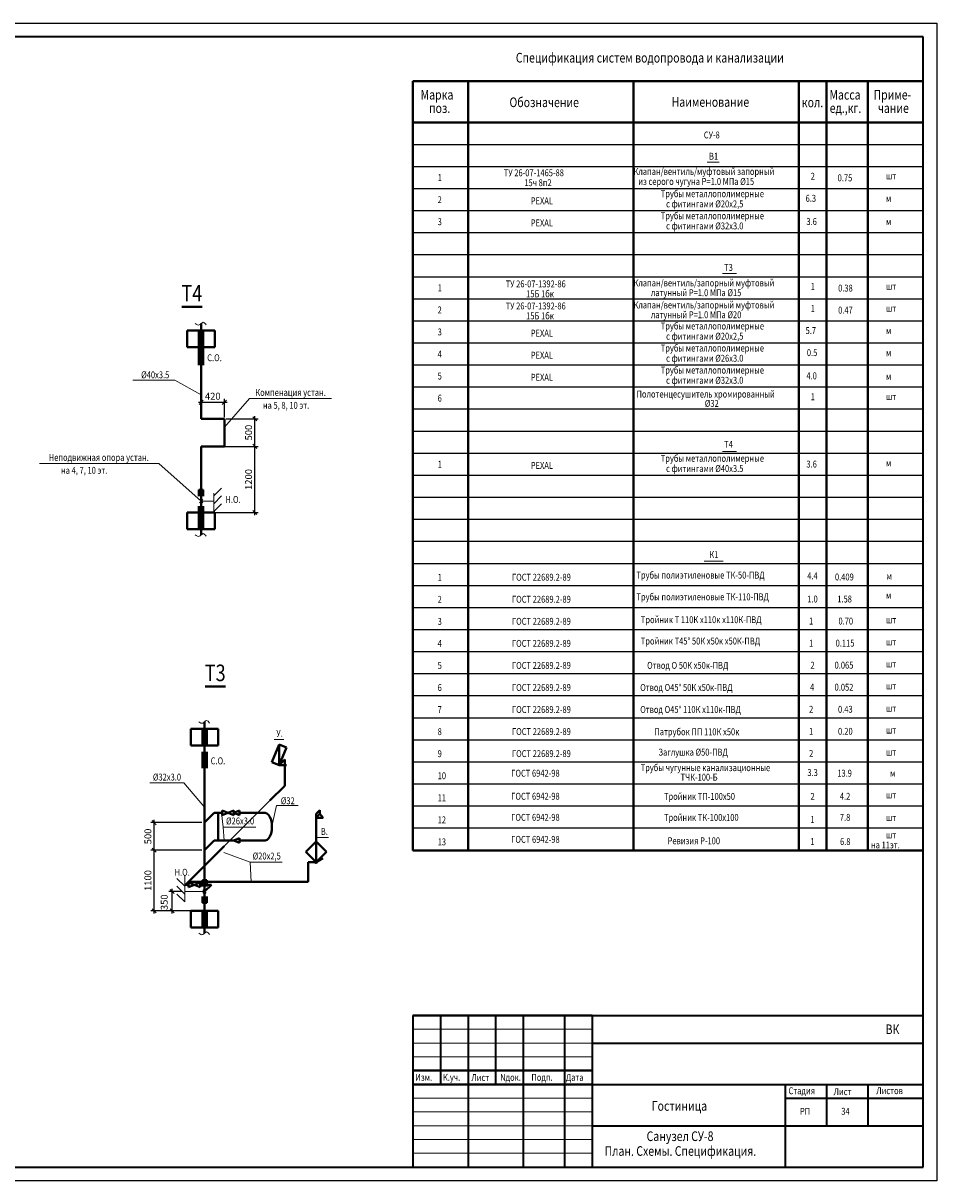
# Model space of a CAD drawing. Units: millimetres. Extents: x -1020124 to -94111, y -463403 to -46271.
# Drawn here: x -643022 to -609887, y -354620 to -312620 of the extents above; entities that cross this region are included whole.
import ezdxf
from ezdxf.enums import TextEntityAlignment as Align

# ---------------------------------------------------------------- set-up
doc = ezdxf.new("R2010")
doc.units = ezdxf.units.MM
for name, color, linetype, lineweight in [('Обозначение', 1, 'Continuous', 15), ('СТЕНА', 250, 'Continuous', 13), ('Т3', 1, 'Continuous', 40), ('Т4', 6, 'Continuous', 40), ('ШТАМП', 250, 'Continuous', 40)]:
    doc.layers.add(name, color=color, linetype=linetype, lineweight=lineweight)
doc.layers.add('ТЕКСТ', color=250, linetype='Continuous')
doc.styles.add('TXT0', font='simplex.shx', dxfattribs={"width": 0.8, "oblique": 15})
doc.dimstyles.new('50 100', dxfattribs={"dimscale": 100, "dimtxt": 2.5, "dimasz": 1.5, "dimexe": 1.25, "dimexo": 1, "dimgap": 1, "dimtad": 1, "dimdec": 0, "dimlfac": 0.5, "dimdsep": 46, "dimtxsty": 'TXT0', "dimblk1": 'OBLIQUE', "dimblk2": 'OBLIQUE', "dimsah": 1, "dimcen": 2.5, "dimdle": 1, "dimadec": 4, "dimazin": 0, "dimtfac": 1, "dimtdec": 0, "dimtmove": 2, "dimatfit": 3, "dimldrblk": 'OBLIQUE', "dimfxl": 1, "dimtolj": 1, "dimtzin": 0, "dimarcsym": 0})

# ---------------------------------------------------------------- blocks, each defined once
blk = doc.blocks.new('_OBLIQUE')
at = {"color": 0, "linetype": 'ByBlock'}
blk.add_line((-0.5, -0.5), (0.5, 0.5), dxfattribs=at)
blk = doc.blocks.new('*D1111')
at = {"layer": 'Defpoints', "color": 0, "ltscale": 20, "transparency": 16777216}
for p in [(-637616, -344125), (-637162, -344125), (-636945, -344825)]:
    blk.add_point(p, dxfattribs=at)
at = {"layer": 'Обозначение', "color": 0, "lineweight": -2, "ltscale": 20, "transparency": 16777216}
for p, q in [((-637262, -344125), (-637741, -344125)), ((-637616, -344925), (-637616, -344025)), ((-637045, -344825), (-637741, -344825))]:
    blk.add_line(p, q, dxfattribs=at)
at = {"layer": 'Обозначение', "color": 0, "lineweight": -2, "ltscale": 20, "transparency": 16777216, "xscale": 150, "yscale": 150, "zscale": 150}
for p, rotation in [((-637616, -344125), 90), ((-637616, -344825), 270)]:
    blk.add_blockref('_OBLIQUE', p, dxfattribs=dict(at, rotation=rotation))
at = {"layer": 'Обозначение', "ltscale": 20, "transparency": 16777216, "insert": (-637906, -344513), "char_height": 250, "attachment_point": 5, "rotation": 90, "style": 'TXT0'}
blk.add_mtext('\\A1;350', dxfattribs=at)
blk = doc.blocks.new('*D1112')
at = {"layer": 'Defpoints', "color": 0, "ltscale": 20, "transparency": 16777216}
for p in [(-638273, -342625), (-636445, -342625), (-635945, -344825)]:
    blk.add_point(p, dxfattribs=at)
at = {"layer": 'Обозначение', "color": 0, "lineweight": -2, "ltscale": 20, "transparency": 16777216}
for p, q in [((-636545, -342625), (-638398, -342625)), ((-638273, -344925), (-638273, -342525)), ((-636045, -344825), (-638398, -344825))]:
    blk.add_line(p, q, dxfattribs=at)
at = {"layer": 'Обозначение', "color": 0, "lineweight": -2, "ltscale": 20, "transparency": 16777216, "xscale": 150, "yscale": 150, "zscale": 150}
for p, rotation in [((-638273, -342625), 90), ((-638273, -344825), 270)]:
    blk.add_blockref('_OBLIQUE', p, dxfattribs=dict(at, rotation=rotation))
at = {"layer": 'Обозначение', "color": 0, "ltscale": 20, "transparency": 16777216, "insert": (-638498, -343725), "char_height": 250, "attachment_point": 5, "rotation": 90, "style": 'TXT0'}
blk.add_mtext('\\A1;1100', dxfattribs=at)
blk = doc.blocks.new('*D1113')
at = {"layer": 'Defpoints', "color": 0, "ltscale": 20, "transparency": 16777216}
for p in [(-638273, -341625), (-636445, -341625), (-636445, -342625)]:
    blk.add_point(p, dxfattribs=at)
at = {"layer": 'Обозначение', "color": 0, "lineweight": -2, "ltscale": 20, "transparency": 16777216}
for p, q in [((-636545, -341625), (-638398, -341625)), ((-638273, -342725), (-638273, -341525)), ((-636545, -342625), (-638398, -342625))]:
    blk.add_line(p, q, dxfattribs=at)
at = {"layer": 'Обозначение', "color": 0, "lineweight": -2, "ltscale": 20, "transparency": 16777216, "xscale": 150, "yscale": 150, "zscale": 150}
for p, rotation in [((-638273, -341625), 90), ((-638273, -342625), 270)]:
    blk.add_blockref('_OBLIQUE', p, dxfattribs=dict(at, rotation=rotation))
at = {"layer": 'Обозначение', "color": 0, "ltscale": 20, "transparency": 16777216, "insert": (-638498, -342125), "char_height": 250, "attachment_point": 5, "rotation": 90, "style": 'TXT0'}
blk.add_mtext('\\A1;500', dxfattribs=at)
blk = doc.blocks.new('*D1158')
at = {"layer": 'Defpoints', "color": 0, "ltscale": 20, "transparency": 16777216}
for p in [(-636566, -327975), (-634622, -327975), (-636566, -330375)]:
    blk.add_point(p, dxfattribs=at)
at = {"layer": 'Обозначение', "color": 0, "lineweight": -2, "ltscale": 20, "transparency": 16777216}
for p, q in [((-636466, -327975), (-634497, -327975)), ((-634622, -330475), (-634622, -327875)), ((-636466, -330375), (-634497, -330375))]:
    blk.add_line(p, q, dxfattribs=at)
at = {"layer": 'Обозначение', "color": 0, "lineweight": -2, "ltscale": 20, "transparency": 16777216, "xscale": 150, "yscale": 150, "zscale": 150}
for p, rotation in [((-634622, -327975), 90), ((-634622, -330375), 270)]:
    blk.add_blockref('_OBLIQUE', p, dxfattribs=dict(at, rotation=rotation))
at = {"layer": 'Обозначение', "color": 0, "ltscale": 20, "transparency": 16777216, "insert": (-634847, -329175), "char_height": 250, "attachment_point": 5, "rotation": 90, "style": 'TXT0'}
blk.add_mtext('\\A1;1200', dxfattribs=at)
blk = doc.blocks.new('*D1159')
at = {"layer": 'Defpoints', "color": 0, "ltscale": 20, "transparency": 16777216}
for p in [(-635766, -326975), (-634622, -326975), (-635766, -327975)]:
    blk.add_point(p, dxfattribs=at)
at = {"layer": 'Обозначение', "color": 0, "lineweight": -2, "ltscale": 20, "transparency": 16777216}
for p, q in [((-635666, -326975), (-634497, -326975)), ((-634622, -328075), (-634622, -326875)), ((-635666, -327975), (-634497, -327975))]:
    blk.add_line(p, q, dxfattribs=at)
at = {"layer": 'Обозначение', "color": 0, "lineweight": -2, "ltscale": 20, "transparency": 16777216, "xscale": 150, "yscale": 150, "zscale": 150}
for p, rotation in [((-634622, -326975), 90), ((-634622, -327975), 270)]:
    blk.add_blockref('_OBLIQUE', p, dxfattribs=dict(at, rotation=rotation))
at = {"layer": 'Обозначение', "color": 0, "ltscale": 20, "transparency": 16777216, "insert": (-634847, -327475), "char_height": 250, "attachment_point": 5, "rotation": 90, "style": 'TXT0'}
blk.add_mtext('\\A1;500', dxfattribs=at)
blk = doc.blocks.new('*D1160')
at = {"layer": 'Defpoints', "color": 0, "ltscale": 20, "transparency": 16777216}
for p in [(-636566, -326379), (-636566, -326975), (-635726, -327020)]:
    blk.add_point(p, dxfattribs=at)
at = {"layer": 'Обозначение', "color": 0, "lineweight": -2, "ltscale": 20, "transparency": 16777216}
for p, q in [((-636566, -326875), (-636566, -326254)), ((-635726, -326920), (-635726, -326254)), ((-635626, -326379), (-636666, -326379))]:
    blk.add_line(p, q, dxfattribs=at)
at = {"layer": 'Обозначение', "color": 0, "lineweight": -2, "ltscale": 20, "transparency": 16777216, "xscale": 150, "yscale": 150, "zscale": 150, "rotation": 180}
blk.add_blockref('_OBLIQUE', (-636566, -326379), dxfattribs=at)
at = {"layer": 'Обозначение', "color": 0, "lineweight": -2, "ltscale": 20, "transparency": 16777216, "xscale": 150, "yscale": 150, "zscale": 150}
blk.add_blockref('_OBLIQUE', (-635726, -326379), dxfattribs=at)
at = {"layer": 'Обозначение', "color": 0, "ltscale": 20, "transparency": 16777216, "insert": (-636146, -326154), "char_height": 250, "attachment_point": 5, "style": 'TXT0'}
blk.add_mtext('\\A1;420', dxfattribs=at)

msp = doc.modelspace()

# ---------------------------------------------------------------- linework, layer by layer
at = {"layer": 'Defpoints', "ltscale": 1000}
for p, q in [((-669287, -312620.4), (-609887, -312620.4)), ((-609887, -312620.4), (-609887, -354620.4)), ((-609887, -354620.4), (-669287, -354620.4))]:
    msp.add_line(p, q, dxfattribs=at)
at = {"layer": 'Обозначение', "ltscale": 20}
for p, q in [((-639044.5, -325576.5, 0), (-637525, -325576.5, 0)), ((-637525, -325576.5, 0), (-636566.6, -326100.3, 0)), ((-634815.6, -326243.5, 0), (-635725.5, -327281.8, 0)), ((-638104.5, -328601.5, 0), (-636565.5, -329960.3, 0)), ((-638432.2, -340179.1, 0), (-637192.9, -340179.1, 0)), ((-637192.9, -340179.1, 0), (-636444.5, -341058.9, 0)), ((-633829.9, -341008.8, 0), (-633999.5, -341770.2, 0)), ((-635772.3, -341785.8, 0), (-635827.8, -341271.2, 0)), ((-635737.5, -342271.2, 0), (-635772.3, -341785.8, 0)), ((-634790.5, -343062.6, 0), (-635746.3, -342706.5, 0)), ((-634790.5, -343062.6, 0), (-633631.3, -343062.6, 0)), ((-634790.5, -343062.6, 0), (-634750.6, -343778.2, 0))]:
    msp.add_line(p, q, dxfattribs=at)
at = {"layer": 'Обозначение'}
for p, q in [((-631838, -326243.5, 0), (-634815.6, -326243.5, 0)), ((-638104.5, -328601.5, 0), (-642428.3, -328601.5, 0)), ((-633573.4, -338604.2, 0), (-633920.8, -338604.2, 0)), ((-633829.9, -341008.8, 0), (-633047.2, -341008.8, 0)), ((-635772.3, -341785.8, 0), (-634583.1, -341785.8, 0)), ((-631945.7, -342163.4, 0), (-632356, -342163.4, 0))]:
    msp.add_line(p, q, dxfattribs=at)
at = {"layer": 'Обозначение', "ltscale": 10}
msp.add_line((-635732.5, -342480.6, 0), (-634079.1, -340827.2, 0), dxfattribs=at)
at = {"layer": 'СТЕНА', "ltscale": 5}
for p, q in [((-618220.6, -317661.6), (-617775.6, -317661.6)), ((-617657.9, -321706.2), (-617151, -321706.2)), ((-617657.9, -328156.2), (-617151, -328156.2)), ((-636110.7, -330407.5, 0), (-636110.7, -329669, 0)), ((-636623.8, -330016.8, 0), (-636507.2, -329903.8, 0)), ((-636622, -329902, 0), (-636509, -330018.6, 0)), ((-618330, -332143.7), (-617641, -332143.7)), ((-637162.2, -344500.3, 0), (-637162.2, -343533.5, 0)), ((-636386.2, -344181.2, 0), (-636502.8, -344068.2, 0)), ((-636388, -344066.4, 0), (-636501, -344183, 0))]:
    msp.add_line(p, q, dxfattribs=at)
at = {"layer": 'СТЕНА', "ltscale": 20}
for p, q in [((-636110.7, -329770.2, 0), (-635827.8, -329487.3, 0)), ((-636565.5, -329960.3, 0), (-636110.7, -329960.3, 0)), ((-636110.7, -330053, 0), (-635827.8, -329770.2, 0)), ((-636110.7, -330335.9, 0), (-635827.8, -330053, 0)), ((-637162.2, -343934.6, 0), (-637445, -343651.8, 0)), ((-637162.2, -344217.5, 0), (-637445, -343934.6, 0)), ((-637162.2, -344500.3, 0), (-637445, -344217.5, 0)), ((-636444.5, -344124.7, 0), (-637162.2, -344124.7, 0))]:
    msp.add_line(p, q, dxfattribs=at)
at = {"layer": 'СТЕНА', "ltscale": 0.4}
for p, q in [((-628887, -349120.4), (-622387, -349120.4)), ((-628887, -349120.4), (-622387, -349120.4)), ((-628887, -349620.4), (-622387, -349620.4)), ((-628887, -349620.4), (-622387, -349620.4)), ((-622387, -350120.4), (-628887, -350120.4)), ((-628887, -350120.4), (-622387, -350120.4)), ((-628887, -350620.4), (-622387, -350620.4)), ((-628887, -351120.4), (-622387, -351120.4)), ((-628887, -351620.4), (-622387, -351620.4)), ((-628887, -352120.4), (-622387, -352120.4)), ((-622387, -352620.4), (-628887, -352620.4)), ((-628887, -353120.4), (-622387, -353120.4)), ((-628887, -353620.4), (-622387, -353620.4))]:
    msp.add_line(p, q, dxfattribs=at)
at = {"layer": 'СТЕНА', "ltscale": 5}
for points in [[(-636779.5, -323517.6, 0), (-636635.4, -323568.6, 0), (-636499.8, -323472.8, 0), (-636385.9, -323567.9, 0)], [(-636779.5, -331185.5, 0), (-636635.4, -331236.5, 0), (-636499.8, -331140.7, 0), (-636385.9, -331235.8, 0)], [(-636654.2, -337967.2, 0), (-636510.1, -338018.2, 0), (-636374.5, -337922.4, 0), (-636260.6, -338017.5, 0)], [(-636654.2, -345635.1, 0), (-636510.1, -345686.1, 0), (-636374.5, -345590.3, 0), (-636260.6, -345685.4, 0)]]:
    msp.add_spline(points, degree=3, dxfattribs=at)
at = {"layer": 'Т3', "ltscale": 20}
for p, q in [((-636444.5, -345638.2, 0), (-636444.5, -337970.3, 0)), ((-636524.5, -338224.7, 0), (-636524.5, -338824.7, 0)), ((-636364.5, -338224.7, 0), (-636364.5, -338824.7, 0)), ((-636524.5, -339050.9, 0), (-636524.5, -339650.9, 0)), ((-636364.5, -339050.9, 0), (-636364.5, -339650.9, 0)), ((-633535.8, -340283.9, 0), (-633535.8, -339338.1, 0)), ((-633736.9, -339539.2, 0), (-633466.6, -339539.2, 0)), ((-634079.1, -340827.2, 0), (-633535.8, -340283.9, 0)), ((-635952.1, -342271.2, 0), (-635952.1, -341271.2, 0)), ((-635174, -341271.2, 0), (-634242, -341271.2, 0)), ((-632398.7, -342309.3, 0), (-632398.7, -341309.3, 0)), ((-632264.7, -341302.8, 0), (-632391.1, -341451.8, 0)), ((-632391.1, -341451.8, 0), (-632138.3, -341451.8, 0)), ((-632264.7, -341175.3, 0), (-632264.7, -341302.8, 0)), ((-632264.7, -341302.8, 0), (-632138.3, -341451.8, 0)), ((-635174, -342271.2, 0), (-634242, -342271.2, 0)), ((-637129.1, -343877.2, 0), (-635732.5, -342480.6, 0)), ((-632683.1, -343778.1, 0), (-632683.1, -343059.3, 0)), ((-637028.2, -343877.2, 0), (-637129.1, -343877.2, 0)), ((-632683.1, -343778.1, 0), (-637030.1, -343778.2, 0)), ((-636197, -343877.2, 0), (-636608.2, -343877.2, 0)), ((-636444.5, -344124.7, 0), (-636197, -343877.2, 0)), ((-636524.5, -344824.7, 0), (-636524.5, -345424.7, 0)), ((-636364.5, -344824.7, 0), (-636364.5, -345424.7, 0))]:
    msp.add_line(p, q, dxfattribs=at)
at = {"layer": 'Т3'}
for p, q in [((-633736.9, -338789.2, 0), (-634002, -339429.3, 0)), ((-633736.9, -339539.2, 0), (-633736.9, -338789.2, 0)), ((-633471.7, -338899, 0), (-633736.9, -338789.2, 0)), ((-633736.9, -339539.2, 0), (-633471.7, -338899, 0)), ((-633736.9, -339539.2, 0), (-633535.8, -339338.1, 0)), ((-634002, -339429.3, 0), (-633736.9, -339539.2, 0)), ((-635804, -341187.2, 0), (-635384, -341355.2, 0)), ((-635804, -341355.2, 0), (-635384, -341187.2, 0)), ((-635804, -341187.2, 0), (-635804, -341355.2, 0)), ((-635384, -341187.2, 0), (-635384, -341355.2, 0)), ((-635384, -341271.2, 0), (-635174, -341187.2, 0)), ((-635384, -341271.2, 0), (-635174, -341355.2, 0)), ((-635174, -341187.2, 0), (-635174, -341355.2, 0)), ((-632398.7, -341309.3, 0), (-632264.7, -341175.3, 0)), ((-635384, -342271.2, 0), (-635174, -342187.2, 0)), ((-635384, -342271.2, 0), (-635174, -342355.2, 0)), ((-635174, -342187.2, 0), (-635174, -342355.2, 0)), ((-632398.7, -342309.3, 0), (-632773.7, -342684.3, 0)), ((-632773.7, -342684.3, 0), (-632398.7, -343059.3, 0)), ((-632398.7, -343059.3, 0), (-632398.7, -342309.3, 0)), ((-632023.7, -342684.3, 0), (-632398.7, -342309.3, 0)), ((-632398.7, -343059.3, 0), (-632023.7, -342684.3, 0)), ((-632398.7, -343059.3, 0), (-632683.1, -343059.3, 0)), ((-632426.5, -343047.9, 0), (-632410.2, -343031.6, 0)), ((-632426.5, -343070.8, 0), (-632426.5, -343047.9, 0)), ((-632410.2, -343087.1, 0), (-632426.5, -343070.8, 0)), ((-632410.2, -343031.6, 0), (-632387.3, -343031.6, 0)), ((-632410.2, -343087.1, 0), (-632387.3, -343087.1, 0)), ((-632398.7, -343059.3, 0), (-632157.7, -342908.5, 0)), ((-632387.3, -343031.6, 0), (-632371, -343047.9, 0)), ((-632371, -343070.8, 0), (-632387.3, -343087.1, 0)), ((-632371, -343047.9, 0), (-632371, -343070.8, 0)), ((-637028.2, -343793.2, 0), (-636608.2, -343961.2, 0)), ((-637028.2, -343961.2, 0), (-636608.2, -343793.2, 0)), ((-637028.2, -343793.2, 0), (-637028.2, -343961.2, 0)), ((-636608.2, -343793.2, 0), (-636608.2, -343961.2, 0)), ((-636524.5, -343709.9, 0), (-636364.5, -343709.9, 0)), ((-636524.5, -343709.9, 0), (-636524.5, -343945.9, 0)), ((-636364.5, -343709.9, 0), (-636364.5, -343945.9, 0)), ((-636524.5, -344539.6, 0), (-636524.5, -344303.6, 0)), ((-636364.5, -344539.6, 0), (-636364.5, -344303.6, 0)), ((-636524.5, -344539.6, 0), (-636364.5, -344539.6, 0))]:
    msp.add_line(p, q, dxfattribs=at)
at = {"layer": 'Т3', "ltscale": 5}
for p, q in [((-636444.5, -341624.7, 0), (-636091, -341271.2, 0)), ((-636091, -341271.2, 0), (-635804, -341271.2, 0)), ((-636444.5, -342624.7, 0), (-636091, -342271.2, 0)), ((-636091, -342271.2, 0), (-635384, -342271.2, 0))]:
    msp.add_line(p, q, dxfattribs=at)
at = {"layer": 'Т3', "ltscale": 20, "extrusion": (0, 0, -1)}
msp.add_ellipse((-634242, -341771.2, 0), major_axis=(0.6, 500), ratio=0.4848866, start_param=-0.0075101, end_param=3.1392662, dxfattribs=at)
at = {"layer": 'Т4', "ltscale": 20}
for p, q in [((-636649.8, -323775.1, 0), (-636649.8, -324375.1, 0)), ((-636565.5, -326975.1, 0), (-636569.8, -323520.7, 0)), ((-636489.8, -323775.1, 0), (-636489.8, -324375.1, 0)), ((-636650, -324426.6, 0), (-636650, -325026.6, 0)), ((-636490, -324426.6, 0), (-636490, -325026.6, 0)), ((-636565.5, -326975.1, 0), (-635725.5, -326975.1, 0)), ((-635725.5, -326975.1, 0), (-635725.5, -327975.1, 0)), ((-636569.8, -331188.6, 0), (-636569.8, -327975.1, 0)), ((-635725.5, -327975.1, 0), (-636565.5, -327975.1, 0)), ((-636569.8, -329979.9, 0), (-636569.8, -328779.9, 0)), ((-636649.8, -330375.1, 0), (-636649.8, -330975.1, 0)), ((-636489.8, -330375.1, 0), (-636489.8, -330975.1, 0))]:
    msp.add_line(p, q, dxfattribs=at)
at = {"layer": 'Т4'}
for p, q in [((-636649.8, -329545.4, 0), (-636489.8, -329545.4, 0)), ((-636649.8, -329545.4, 0), (-636649.8, -329781.4, 0)), ((-636489.8, -329545.4, 0), (-636489.8, -329781.4, 0)), ((-636649.8, -330375.1, 0), (-636649.8, -330139.1, 0)), ((-636649.8, -330375.1, 0), (-636489.8, -330375.1, 0)), ((-636489.8, -330375.1, 0), (-636489.8, -330139.1, 0))]:
    msp.add_line(p, q, dxfattribs=at)
at = {"layer": 'ТЕКСТ', "ltscale": 5}
for p, q in [((-610387, -317030.4), (-628887, -317030.4)), ((-610387, -317830.4), (-628887, -317830.4)), ((-610387, -318630.4), (-628887, -318630.4)), ((-610387, -319430.4), (-628887, -319430.4)), ((-610387, -320230.4), (-628887, -320230.4)), ((-610387, -321030.4), (-628887, -321030.4)), ((-610387, -321830.4), (-628887, -321830.4)), ((-610387, -322630.4), (-628887, -322630.4)), ((-610387, -323430.4), (-628887, -323430.4)), ((-610387, -324230.4), (-628887, -324230.4)), ((-610387, -325030.4), (-628887, -325030.4)), ((-610387, -325830.4), (-628887, -325830.4)), ((-610387, -326630.4), (-628887, -326630.4)), ((-610387, -327430.4), (-628887, -327430.4)), ((-610387, -328230.4), (-628887, -328230.4)), ((-610387, -329030.4), (-628887, -329030.4)), ((-610387, -329830.4), (-628887, -329830.4)), ((-610387, -330630.4), (-628887, -330630.4)), ((-610387, -331430.4), (-628887, -331430.4)), ((-610387, -332230.4), (-628887, -332230.4)), ((-610387, -333030.4), (-628887, -333030.4)), ((-610387, -333830.4), (-628887, -333830.4)), ((-610387, -334630.4), (-628887, -334630.4)), ((-610387, -335430.4), (-628887, -335430.4)), ((-610387, -336230.4), (-628887, -336230.4)), ((-610387, -337030.4), (-628887, -337030.4)), ((-610387, -337830.4), (-628887, -337830.4)), ((-610387, -338630.4), (-628887, -338630.4)), ((-610387, -339430.4), (-628887, -339430.4)), ((-610387, -340230.4), (-628887, -340230.4)), ((-610387, -341030.4), (-628887, -341030.4)), ((-610387, -341830.4), (-628887, -341830.4))]:
    msp.add_line(p, q, dxfattribs=at)
at = {"layer": 'ШТАМП', "lineweight": 35}
for p, q in [((-610387, -313120.4), (-667287, -313120.4)), ((-610387, -354120.4), (-610387, -313120.4)), ((-628887, -348620.4), (-610387, -348620.4)), ((-628887, -348620.4), (-628887, -354120.4)), ((-627887, -348620.4), (-627887, -351120.4)), ((-626887, -348620.4), (-626887, -354120.4)), ((-625887, -348620.4), (-625887, -351120.4)), ((-624887, -348620.4), (-624887, -354120.4)), ((-623387, -348620.4), (-623387, -354120.4)), ((-622387, -348620.4), (-622387, -354120.4)), ((-622387, -349620.4), (-610387, -349620.4)), ((-622387, -351120.4), (-610387, -351120.4)), ((-615387, -351120.4), (-615387, -354120.4)), ((-613887, -351120.4), (-613887, -352620.4)), ((-612387, -351120.4), (-612387, -352620.4)), ((-615387, -351620.4), (-610387, -351620.4)), ((-622387, -352620.4), (-610387, -352620.4)), ((-667287, -354120.4), (-610387, -354120.4))]:
    msp.add_line(p, q, dxfattribs=at)
at = {"layer": 'ШТАМП', "ltscale": 5}
for p, q in [((-610387, -314730.4), (-628887, -314730.4)), ((-628887, -314730.4), (-628887, -342630.4)), ((-626887, -314730.4), (-626887, -342630.4)), ((-620887, -314730.4), (-620887, -342630.4)), ((-614887, -314730.4), (-614887, -342630.4)), ((-613887, -314730.4), (-613887, -342630.4)), ((-612387, -314730.4), (-612387, -342630.4)), ((-610387, -316230.4), (-628887, -316230.4)), ((-636530.3, -322907.5, 0), (-637269.1, -322907.5, 0)), ((-635682.2, -336683.9, 0), (-636421, -336683.9, 0)), ((-610387, -342630.4), (-628887, -342630.4))]:
    msp.add_line(p, q, dxfattribs=at)
at = {"layer": 'ШТАМП', "ltscale": 20}
for p, q in [((-637069.8, -323775.1, 0), (-636069.8, -323775.1, 0)), ((-637069.8, -323775.1, 0), (-637069.8, -324375.1, 0)), ((-636069.8, -323775.1, 0), (-636069.8, -324375.1, 0)), ((-637069.8, -324375.1, 0), (-636069.8, -324375.1, 0)), ((-637069.8, -330375.1, 0), (-636069.8, -330375.1, 0)), ((-637069.8, -330375.1, 0), (-637069.8, -330975.1, 0)), ((-636069.8, -330375.1, 0), (-636069.8, -330975.1, 0)), ((-637069.8, -330975.1, 0), (-636069.8, -330975.1, 0)), ((-636944.5, -338224.7, 0), (-635944.5, -338224.7, 0)), ((-636944.5, -338224.7, 0), (-636944.5, -338824.7, 0)), ((-635944.5, -338224.7, 0), (-635944.5, -338824.7, 0)), ((-636944.5, -338824.7, 0), (-635944.5, -338824.7, 0)), ((-636944.5, -344824.7, 0), (-635944.5, -344824.7, 0)), ((-636944.5, -344824.7, 0), (-636944.5, -345424.7, 0)), ((-635944.5, -344824.7, 0), (-635944.5, -345424.7, 0)), ((-636944.5, -345424.7, 0), (-635944.5, -345424.7, 0))]:
    msp.add_line(p, q, dxfattribs=at)
at = {"layer": 'ШТАМП'}
msp.add_line((-628887, -348620.4), (-622387, -348620.4), dxfattribs=at)
at = {"layer": 'ШТАМП', "ltscale": 0.4}
for p, q in [((-628887, -350620.4), (-622387, -350620.4)), ((-628887, -351120.4), (-622387, -351120.4))]:
    msp.add_line(p, q, dxfattribs=at)

# ---------------------------------------------------------------- texts
at = {"layer": 'Обозначение', "style": 'TXT0', "oblique": 15, "width": 0.8}
for s, p in [('С.О.', (-636083.3, -324884.1, 0)), ('%%c40х3.5', (-638233.5, -325503.4, 0)), ('Компенация устан.', (-633324.7, -326143.5, 0)), ('на 5, 8, 10 эт.', (-633489.9, -326611.1, 0)), ('Неподвижная опора устан.', (-640279.4, -328501.5, 0)), ('на 4, 7, 10 эт.', (-640810.7, -328969, 0)), ('Н.О.', (-635411.2, -330026.4, 0)), ('У.', (-633724.6, -338508.3, 0)), ('С.О.', (-635957.8, -339508.4, 0)), ('%%c32х3.0', (-637807.7, -340097.6, 0)), ('%%c32', (-633426.9, -340956, 0)), ('%%c26x3.0', (-635155.1, -341689.8, 0)), ('В.', (-632100.4, -342067.5, 0)), ('%%c20х2,5', (-634189.9, -342961.9, 0))]:
    msp.add_text(s, height=250, dxfattribs=at).set_placement(p, align=Align.CENTER)
msp.add_text('Н.О.', height=250, rotation=360, dxfattribs=at).set_placement((-637255.9, -343551, 0), align=Align.CENTER)
at = {"layer": 'ТЕКСТ', "style": 'TXT0', "oblique": 15, "width": 0.8}
for s, height, p in [('Марка', 350, (-628609.7, -315392.4)), ('Обозначение', 350, (-625385.8, -315666.4)), ('Наименование', 350, (-619504.5, -315654.9)), ('кол.', 350, (-614785.6, -315670.6)), ('Масса', 350, (-613782, -315392.4)), ('Приме-', 350, (-612181.5, -315392.4)), ('поз.', 350, (-628301.8, -315877.7)), ('ед.,кг.', 350, (-613771.6, -315877.7)), ('чание', 350, (-612026.2, -315877.7)), ('СУ-8', 250, (-618336.6, -316802.1)), ('В1', 250, (-618150.3, -317574)), ('ТУ 26-07-1465-88', 250, (-625591.9, -318174.1)), ('Клапан/вентиль/муфтовый запорный', 250, (-620887, -318124.7)), ('1', 250, (-627990.4, -318348.7)), ('15ч 8п2', 250, (-624848.4, -318534.3)), ('из серого чугуна Р=1.0 МПа %%c15', 250, (-620716.7, -318488.5)), ('2', 250, (-614461.4, -318298.8)), ('0.75', 250, (-613484, -318357.3)), ('шт', 250, (-611732, -318291.3)), ('Трубы металлополимерные', 250, (-619898.9, -318933.5)), ('2', 250, (-627990.4, -319148.7)), ('PEXAL', 250, (-624612.4, -319191.9)), ('с фитингами %%c20х2,5', 250, (-619707.3, -319302.6)), ('6.3', 250, (-614646.6, -319098.8)), ('м', 250, (-611732, -319103.6)), ('Трубы металлополимерные', 250, (-619898.9, -319733.5)), ('3', 250, (-627990.4, -319948.7)), ('PEXAL', 250, (-624612.4, -319991.9)), ('с фитингами %%c32х3.0', 250, (-619707.3, -320102.6)), ('3.6', 250, (-614616.7, -319941.4)), ('м', 250, (-611732, -319945.6)), ('Т3', 250, (-617599.9, -321606.8)), ('1', 250, (-627990.4, -322348.7)), ('ТУ 26-07-1392-86', 250, (-625524.8, -322205.1)), ('Клапан/вентиль/запорный муфтовый', 250, (-620887, -322170.8)), ('1', 250, (-614461.4, -322298.8)), ('0.38', 250, (-613466.5, -322357.3)), ('шт', 250, (-611732, -322291.3)), ('15Б 1бк', 250, (-624781.3, -322565.2)), ('латунный Р=1.0 МПа %%c15', 250, (-620259.4, -322524.7)), ('2', 250, (-627990.4, -323148.7)), ('ТУ 26-07-1392-86', 250, (-625524.8, -323005.1)), ('Клапан/вентиль/запорный муфтовый', 250, (-620887, -322970.8)), ('1', 250, (-614461.4, -323098.8)), ('0.47', 250, (-613466.5, -323157.3)), ('шт', 250, (-611732, -323091.3)), ('15Б 1бк', 250, (-624781.3, -323365.2)), ('латунный Р=1.0 МПа %%c20', 250, (-620259.4, -323324.7)), ('3', 250, (-627990.4, -323948.7)), ('PEXAL', 250, (-624612.4, -323991.9)), ('Трубы металлополимерные', 250, (-619898.9, -323733.5)), ('5.7', 250, (-614646.6, -323898.8)), ('м', 250, (-611732, -323903.6)), ('с фитингами %%c20х2,5', 250, (-619707.3, -324102.6)), ('4', 250, (-627990.4, -324748.7)), ('PEXAL', 250, (-624612.4, -324791.9)), ('Трубы металлополимерные', 250, (-619898.9, -324533.5)), ('с фитингами %%c26х3.0', 250, (-619707.3, -324902.6)), ('0.5', 250, (-614600.6, -324698.8)), ('м', 250, (-611732, -324703.6)), ('Трубы металлополимерные', 250, (-619898.9, -325333.5)), ('5', 250, (-627990.4, -325548.7)), ('PEXAL', 250, (-624612.4, -325591.9)), ('с фитингами %%c32х3.0', 250, (-619707.3, -325702.6)), ('4.0', 250, (-614616.7, -325541.4)), ('м', 250, (-611732, -325560.6)), ('6', 250, (-627990.4, -326348.7)), ('Полотенцесушитель хромированный', 250, (-620778.6, -326203)), ('%%c32', 250, (-618301.5, -326540.5)), ('1', 250, (-614461.4, -326298.8)), ('шт', 250, (-611732, -326291.3)), ('Т4', 250, (-617599.9, -328023.5)), ('Трубы металлополимерные', 250, (-619898.9, -328533.5)), ('1', 250, (-627990.4, -328748.7)), ('PEXAL', 250, (-624612.4, -328791.9)), ('с фитингами %%c40х3.5', 250, (-619707.3, -328902.6)), ('3.6', 250, (-614616.7, -328741.4)), ('м', 250, (-611732, -328703.6)), ('К1', 250, (-618136.7, -332024.7)), ('1', 250, (-627990.4, -332848.7)), ('ГОСТ 22689.2-89', 250, (-625295.8, -332846.4)), ('Трубы полиэтиленовые ТК-50-ПВД', 250, (-620783.1, -332770.2)), ('4.4', 250, (-614586.3, -332795.5)), ('0.409', 250, (-613581.6, -332837.6)), ('м', 250, (-611711.4, -332806.3)), ('2', 250, (-627990.4, -333648.7)), ('ГОСТ 22689.2-89', 250, (-625295.8, -333646.4)), ('Трубы полиэтиленовые ТК-110-ПВД', 250, (-620780.8, -333559)), ('1.0', 250, (-614587.5, -333637.6)), ('1.58', 250, (-613498.1, -333637.6)), ('м', 250, (-611732, -333503.6)), ('3', 250, (-627990.4, -334448.7)), ('ГОСТ 22689.2-89', 250, (-625295.8, -334446.4)), ('Тройник Т 110К х110к х110К-ПВД', 250, (-620621, -334387.1)), ('1', 250, (-614520.1, -334437.6)), ('0.70', 250, (-613455.2, -334437.6)), ('шт', 250, (-611732, -334391.3)), ('4', 250, (-627990.4, -335248.7)), ('ГОСТ 22689.2-89', 250, (-625295.8, -335246.4)), ('Тройник Т45%%d 50К х50к х50К-ПВД', 250, (-620623.5, -335162.2)), ('1', 250, (-614520.1, -335237.6)), ('0.115', 250, (-613557.1, -335237.6)), ('шт', 250, (-611732, -335191.3)), ('5', 250, (-627990.4, -336048.7)), ('ГОСТ 22689.2-89', 250, (-625295.8, -336046.4)), ('Отвод О 50К х50к-ПВД', 250, (-620394.5, -336044.5)), ('2', 250, (-614470.7, -336037.6)), ('0.065', 250, (-613595.8, -336037.6)), ('шт', 250, (-611732, -335991.3)), ('6', 250, (-627990.4, -336848.7)), ('ГОСТ 22689.2-89', 250, (-625295.8, -336846.4)), ('Отвод О45%%d 50К х50к-ПВД', 250, (-620644.9, -336844.5)), ('4', 250, (-614487.1, -336837.6)), ('0.052', 250, (-613595.8, -336837.6)), ('шт', 250, (-611732, -336791.3)), ('7', 250, (-627990.4, -337648.7)), ('ГОСТ 22689.2-89', 250, (-625295.8, -337646.4)), ('Отвод О45%%d 110К х110к-ПВД', 250, (-620644.9, -337644.5)), ('2', 250, (-614520.1, -337637.6)), ('0.43', 250, (-613470.7, -337637.6)), ('шт', 250, (-611732, -337599.3)), ('8', 250, (-627990.4, -338448.7)), ('ГОСТ 22689.2-89', 250, (-625295.8, -338446.4)), ('Патрубок ПП 110К х50к', 250, (-620131.7, -338454.5)), ('1', 250, (-614520.1, -338437.6)), ('0.20', 250, (-613470.7, -338437.6)), ('шт', 250, (-611732, -338391.3)), ('Заглушка %%c50-ПВД', 250, (-619984.7, -339193.1)), ('9', 250, (-627990.4, -339248.7)), ('ГОСТ 22689.2-89', 250, (-625295.8, -339246.4)), ('2', 250, (-614520.1, -339237.6)), ('шт', 250, (-611732, -339191.3)), ('ГОСТ 6942-98', 250, (-625322.2, -339957.3)), ('Трубы чугунные канализационные', 250, (-620628.7, -339756.9)), ('3.3', 250, (-614581.6, -339931.7)), ('13.9', 250, (-613497.5, -339957.3)), ('м', 250, (-611582.1, -339957.3)), ('10', 250, (-627990.4, -340048.7)), ('ТЧК-100-Б', 250, (-619180.7, -340101.6)), ('11', 250, (-627990.4, -340848.7)), ('ГОСТ 6942-98', 250, (-625322.2, -340793.4)), ('Тройник ТП-100х50', 250, (-619782.4, -340798.3)), ('2', 250, (-614470.7, -340796.1)), ('4.2', 250, (-613404.5, -340793.3)), ('шт', 250, (-611732, -340748.8)), ('12', 250, (-627990.4, -341648.7)), ('ГОСТ 6942-98', 250, (-625322.2, -341557.3)), ('Тройник ТК-100х100', 250, (-619782.4, -341562.2)), ('1', 250, (-614470.7, -341637.6)), ('7.8', 250, (-613404.5, -341557.3)), ('шт', 250, (-611732, -341567.2)), ('13', 250, (-627990.4, -342448.7)), ('ГОСТ 6942-98', 250, (-625322.2, -342357.3)), ('Ревизия Р-100', 250, (-619650.8, -342408.8)), ('1', 250, (-614470.7, -342437.6)), ('6.8', 250, (-613397.3, -342437.6)), ('шт', 250, (-611732, -342195.6)), ('на 11эт.', 250, (-612277, -342559.5)), ('ВК', 350, (-611745.5, -349296.6)), ('Изм.', 250, (-628799, -350990.4)), ('К.уч.', 250, (-627799, -350990.6)), ('Лист', 250, (-626767.4, -350998.2)), ('Nдок.', 250, (-625723.5, -350990.4)), ('Подп.', 250, (-624591.2, -350990.4)), ('Дата', 250, (-623339.5, -350990.4)), ('Стадия', 250, (-615264.7, -351477.5)), ('Лист', 250, (-613629.5, -351510.4)), ('Листов', 250, (-612082.3, -351473.8)), ('Гостиница', 350, (-620227.8, -352077.7)), ('РП', 250, (-614852.1, -352221.6)), ('34', 250, (-613352.1, -352221.6)), ('Санузел СУ-8', 350, (-620412.3, -353176.2)), ('План. Схемы. Спецификация. ', 350, (-621935.2, -353712.7))]:
    msp.add_text(s, height=height, dxfattribs=at).set_placement(p)
at = {"layer": 'ШТАМП', "style": 'TXT0', "oblique": 15, "width": 0.8}
for s, height, p in [('Спецификация систем водопровода и канализации', 350, (-625155.7, -314049.9)), ('Т4', 600, (-637281.8, -322714.8, 0)), ('Т3', 600, (-636433.8, -336491.3, 0))]:
    msp.add_text(s, height=height, dxfattribs=at).set_placement(p)

# ---------------------------------------------------------------- dimensions: what is measured, and where the dimension line sits
at = {"layer": 'Обозначение', "ltscale": 20}
dim = msp.add_linear_dim(base=(-636565.5, -326378.7, 0), p1=(-635725.5, -327020.2, 0), p2=(-636565.5, -326975.1, 0), dimstyle='50 100', dxfattribs=at)
dim.commit()
dim.dimension.update_dxf_attribs({"geometry": '*D1160', "text_midpoint": (-636145.5, -326153.7, 0)})
for base, p1, p2, picture, middle in [((-634622, -326975.1, 0), (-635765.5, -327975.1, 0), (-635765.5, -326975.1, 0), '*D1159', (-634847, -327475.1, 0)), ((-634622, -327975.1, 0), (-636565.5, -330375.1, 0), (-636565.5, -327975.1, 0), '*D1158', (-634847, -329175.1, 0)), ((-638272.9, -341624.7, 0), (-636444.5, -342624.7, 0), (-636444.5, -341624.7, 0), '*D1113', (-638497.9, -342124.7, 0)), ((-638272.9, -342624.7, 0), (-635944.5, -344824.7, 0), (-636444.5, -342624.7, 0), '*D1112', (-638497.9, -343724.7, 0))]:
    dim = msp.add_linear_dim(base=base, p1=p1, p2=p2, angle=90, dimstyle='50 100', dxfattribs=at)
    dim.commit()
    dim.dimension.update_dxf_attribs({"geometry": picture, "text_midpoint": middle})
dim = msp.add_linear_dim(base=(-637616.3, -344124.7, 0), p1=(-636944.5, -344824.7, 0), p2=(-637162.2, -344124.7, 0), angle=90, dimstyle='50 100', override={"dimclrt": 256}, dxfattribs=at)
dim.commit()
dim.dimension.update_dxf_attribs({"geometry": '*D1111', "text_midpoint": (-637906.4, -344512.5, 0), "dimtype": 160})

doc.saveas('drawing.dxf')
